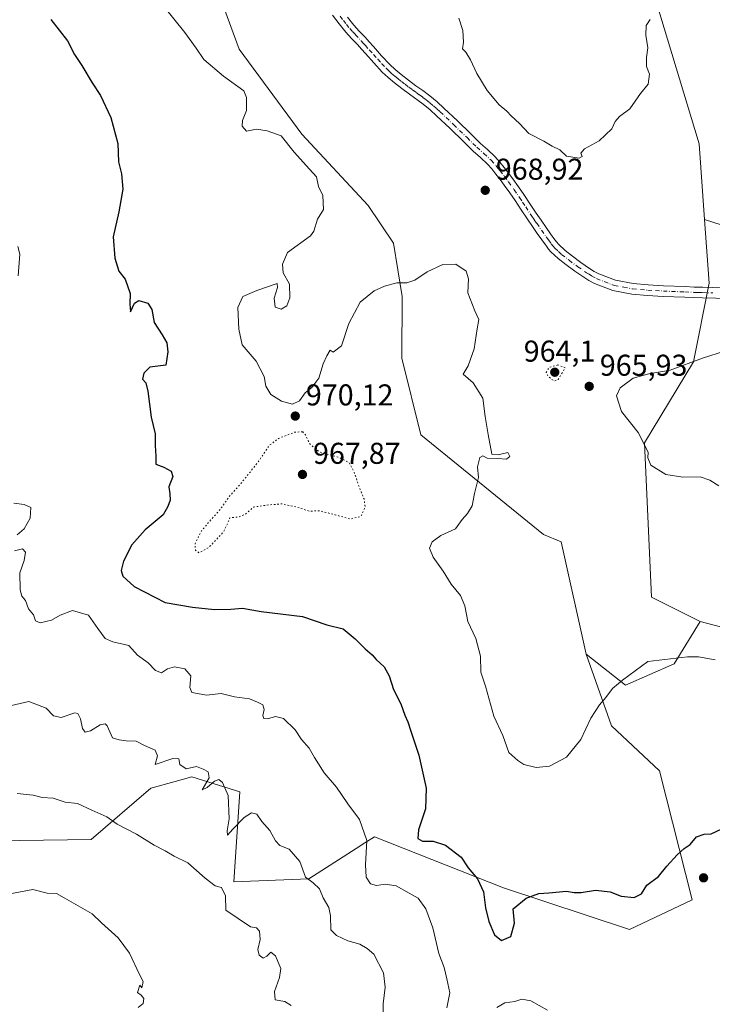
# Model space of a CAD drawing. Units: metres. Extents: x 559613 to 563051, y 4737943 to 4740287.
# Drawn here: x 560469 to 560699, y 4739051 to 4739378 of the extents above; entities that cross this region are included whole.
import ezdxf

# ---------------------------------------------------------------- set-up
doc = ezdxf.new("R2010")
doc.units = ezdxf.units.M
doc.header["$MEASUREMENT"] = 0
doc.linetypes.add('DGN Style 4', pattern=[2.638475, 1.318413, -0.659207, 0.001648, -0.659207])
doc.linetypes.add('DGN Style 5', pattern=[1.153612, 0.494405, -0.659207])
for name, color, linetype, lineweight in [('Arbolado forestal CxS', 92, 'Continuous', 0), ('Comarca CxS', 21, 'Continuous', 0), ('Curva de nivel maestra', 30, 'Continuous', 30), ('Curva de nivel normal', 30, 'Continuous', 0), ('Curva de nivel normal depresión', 30, 'DGN Style 5', 0), ('Pastizal CxS', 92, 'Continuous', 0), ('Pista no pavimentada Cxs', 111, 'Continuous', 0), ('Pista no pavimentada eje', 91, 'DGN Style 4', 0), ('Punto de cota en terreno', 7, 'Continuous', 0), ('Rótulo de punto de cota en terreno', 7, 'Continuous', 0)]:
    doc.layers.add(name, color=color, linetype=linetype, lineweight=lineweight)
doc.styles.add('Style-Arial', font='txt')

# ---------------------------------------------------------------- blocks, each defined once
blk = doc.blocks.new('5PATER')
at = {"layer": 'Comarca CxS', "linetype": 'Continuous', "lineweight": 0}
h = blk.add_hatch(color=51, dxfattribs=at)
edge = h.paths.add_edge_path()
edge.add_ellipse((0, 0), major_axis=(-0.11, -0.111), ratio=0.999422, start_angle=0, end_angle=360)

msp = doc.modelspace()

# ---------------------------------------------------------------- linework, layer by layer
at = {"layer": 'Arbolado forestal CxS', "color": 92, "linetype": 'Continuous', "lineweight": 0}
for points in [[(560944.3455, 4739356.9053, 956.0146), (560893.8565, 4739345.6867, 958.3693), (560857.3925, 4739345.6873, 956.894), (560818.1229, 4739326.0537, 958.2443), (560770.4383, 4739303.6153, 963.8179), (560731.1691, 4739300.8109, 964.7813), (560696.8601, 4739311.7783, 968.758), (560695.0169, 4739336.9549, 969.1282), (560676.8749, 4739397.1813, 971.2287)], [(560676.8749, 4739397.1813, 971.2287), (560695.0169, 4739336.9549, 969.1282), (560696.8601, 4739311.7783, 968.758)], [(560535.9403, 4739384.8583, 968.3169), (560541.9587, 4739368.4465, 968.9657), (560562.8081, 4739340.2341, 969.5433), (560584.8449, 4739316.4925, 969.205), (560593.3341, 4739303.9395, 969.4891), (560596.2013, 4739286.1987, 970.2564), (560596.0549, 4739265.6671, 970.7454), (560602.4299, 4739240.1789, 970.8553), (560643.2285, 4739207.0435, 968.0499), (560649.1617, 4739204.5633, 967.4201), (560657.4709, 4739167.2233, 968.8628), (560665.8551, 4739143.3603, 971.0869), (560681.8189, 4739128.4001, 973.4746), (560692.7927, 4739085.5159, 976.088), (560671.8403, 4739075.5441, 976.5238), (560629.9365, 4739089.5067, 974.3405), (560587.0341, 4739106.4605, 979.7468), (560583.7665, 4739104.3821, 980.9722), (560580.8721, 4739102.5409, 981.9992), (560565.0843, 4739092.4989, 985.6028), (560540.1401, 4739091.5025, 989.1918), (560542.1367, 4739121.4215, 984.2459), (560526.1731, 4739126.4079, 985.633), (560520.6397, 4739124.8495, 986.238), (560512.5339, 4739122.5669, 987.3284), (560492.6467, 4739105.5089, 991.1872), (560445.0397, 4739104.8531, 991.943)], [(560657.4709, 4739167.2233, 968.8628), (560649.1617, 4739204.5633, 967.4201), (560643.2285, 4739207.0435, 968.0499), (560602.4299, 4739240.1789, 970.8553), (560596.0549, 4739265.6671, 970.7454), (560596.2013, 4739286.1987, 970.2564), (560593.3341, 4739303.9395, 969.4891), (560584.8449, 4739316.4925, 969.205), (560562.8081, 4739340.2341, 969.5433), (560541.9587, 4739368.4465, 968.9657), (560535.9403, 4739384.8583, 968.3169)], [(560693.6801, 4738987.7949, 982.1963), (560717.9271, 4739082.1779, 975.4374), (560723.5175, 4739134.1255, 972.4765), (560716.6763, 4739160.6897, 969.7896), (560704.3295, 4739175.7139, 968.8627), (560695.3915, 4739178.0909, 968.6388), (560679.1681, 4739186.2071, 968.2161), (560676.8705, 4739237.4793, 964.929), (560693.1699, 4739264.4759, 965.5705), (560698.4085, 4739290.6267, 967.0043), (560696.8601, 4739311.7783, 968.758), (560731.1691, 4739300.8109, 964.7813), (560770.4383, 4739303.6153, 963.8179), (560818.1229, 4739326.0537, 958.2443), (560857.3925, 4739345.6873, 956.894), (560893.8565, 4739345.6867, 958.3693), (560944.3455, 4739356.9053, 956.0146)], [(560696.8601, 4739311.7783, 968.758), (560731.1691, 4739300.8109, 964.7813), (560770.4383, 4739303.6153, 963.8179), (560818.1229, 4739326.0537, 958.2443), (560857.3925, 4739345.6873, 956.894), (560893.8565, 4739345.6867, 958.3693), (560944.3455, 4739356.9053, 956.0146), (560972.3949, 4739356.9049, 956.9803), (561002.9207, 4739349.6277, 957.602)], [(560696.8601, 4739311.7783, 968.758), (560698.4085, 4739290.6267, 967.0043), (560693.1699, 4739264.4759, 965.5705), (560676.8705, 4739237.4793, 964.929), (560679.1681, 4739186.2071, 968.2161), (560695.3915, 4739178.0909, 968.6388)], [(560445.0397, 4739104.8531, 991.943), (560492.6467, 4739105.5089, 991.1872), (560512.5339, 4739122.5669, 987.3284), (560520.6397, 4739124.8495, 986.238), (560526.1731, 4739126.4079, 985.633), (560542.1367, 4739121.4215, 984.2459), (560540.1401, 4739091.5025, 989.1918), (560565.0843, 4739092.4989, 985.6028), (560580.8721, 4739102.5409, 981.9992), (560583.7665, 4739104.3821, 980.9722), (560587.0341, 4739106.4605, 979.7468), (560629.9365, 4739089.5067, 974.3405), (560671.8403, 4739075.5441, 976.5238), (560692.7927, 4739085.5159, 976.088), (560681.8189, 4739128.4001, 973.4746), (560665.8551, 4739143.3603, 971.0869), (560657.4709, 4739167.2233, 968.8628), (560670.5465, 4739156.9093, 970.3382), (560686.7557, 4739163.9511, 970.2727), (560695.3915, 4739178.0909, 968.6388), (560704.3295, 4739175.7139, 968.8627)], [(560695.3915, 4739178.0909, 968.6388), (560704.3295, 4739175.7139, 968.8627), (560716.6763, 4739160.6897, 969.7896), (560723.5175, 4739134.1255, 972.4765), (560717.9271, 4739082.1779, 975.4374), (560693.6801, 4738987.7949, 982.1963), (560641.6719, 4738915.8589, 989.3981), (560623.4947, 4738838.5671, 993.5316), (560640.0809, 4738783.7219, 993.6766), (560651.5645, 4738768.4165, 990.3743), (560686.0177, 4738751.8349, 989.1153), (560719.1937, 4738740.3543, 988.7694), (560739.8193, 4738721.2815, 989.9129), (560715.1269, 4738641.0305, 995.9686), (560707.7223, 4738621.0145, 999.5639), (560719.7011, 4738580.5479, 1001.0099), (560711.6187, 4738570.8667, 1002.1372), (560708.2351, 4738549.1407, 1001.9954), (560676.4315, 4738535.7071, 1002.2112)], [(560695.3915, 4739178.0909, 968.6388), (560704.3295, 4739175.7139, 968.8627), (560716.6763, 4739160.6897, 969.7896), (560723.5175, 4739134.1255, 972.4765), (560717.9271, 4739082.1779, 975.4374), (560693.6801, 4738987.7949, 982.1963), (560641.6719, 4738915.8589, 989.3981), (560623.4947, 4738838.5671, 993.5316), (560640.0809, 4738783.7219, 993.6766), (560651.5645, 4738768.4165, 990.3743), (560686.0177, 4738751.8349, 989.1153), (560719.1937, 4738740.3543, 988.7694), (560739.8193, 4738721.2815, 989.9129), (560715.1269, 4738641.0305, 995.9686), (560707.7223, 4738621.0145, 999.5639), (560719.7011, 4738580.5479, 1001.0099), (560711.6187, 4738570.8667, 1002.1372), (560708.2351, 4738549.1407, 1001.9954), (560676.4315, 4738535.7071, 1002.2112)], [(560657.4709, 4739167.2233, 968.8628), (560670.5465, 4739156.9093, 970.3382), (560686.7557, 4739163.9511, 970.2727), (560695.3915, 4739178.0909, 968.6388)], [(560657.4709, 4739167.2233, 968.8628), (560665.8551, 4739143.3603, 971.0869), (560681.8189, 4739128.4001, 973.4746), (560692.7927, 4739085.5159, 976.088), (560671.8403, 4739075.5441, 976.5238), (560629.9365, 4739089.5067, 974.3405), (560587.0341, 4739106.4605, 979.7468), (560583.7665, 4739104.3821, 980.9722), (560580.8721, 4739102.5409, 981.9992), (560565.0843, 4739092.4989, 985.6028), (560540.1401, 4739091.5025, 989.1918), (560542.1367, 4739121.4215, 984.2459), (560526.1731, 4739126.4079, 985.633), (560520.6397, 4739124.8495, 986.238), (560512.5339, 4739122.5669, 987.3284), (560492.6467, 4739105.5089, 991.1872), (560445.0397, 4739104.8531, 991.943)], [(560657.4709, 4739167.2233, 968.8628), (560665.8551, 4739143.3603, 971.0869), (560681.8189, 4739128.4001, 973.4746), (560692.7927, 4739085.5159, 976.088), (560671.8403, 4739075.5441, 976.5238), (560629.9365, 4739089.5067, 974.3405), (560587.0341, 4739106.4605, 979.7468), (560583.7665, 4739104.3821, 980.9722), (560580.8721, 4739102.5409, 981.9992), (560565.0843, 4739092.4989, 985.6028), (560540.1401, 4739091.5025, 989.1918), (560542.1367, 4739121.4215, 984.2459), (560526.1731, 4739126.4079, 985.633), (560520.6397, 4739124.8495, 986.238), (560512.5339, 4739122.5669, 987.3284), (560492.6467, 4739105.5089, 991.1872), (560445.0397, 4739104.8531, 991.943)]]:
    msp.add_polyline3d(points, dxfattribs=at)
at = {"layer": 'Curva de nivel maestra', "color": 30, "linetype": 'Continuous', "lineweight": 30, "elevation": 975, "flags": 128}
msp.add_lwpolyline([(560479.2, 4739378.4001), (560484.8, 4739371.2901), (560487.08, 4739366.7201), (560489.58, 4739363.0301), (560493.02, 4739357.2901), (560495.78, 4739353.0501), (560499.25, 4739345.7301), (560501.51, 4739337.0801), (560501.78, 4739330.9701), (560502.73, 4739327.0501), (560503.17, 4739321.9701), (560501.82, 4739314.3801), (560499.95, 4739306.0101), (560500.52, 4739299.0001), (560501.9, 4739294.6701), (560503.99, 4739291.9701), (560505.68, 4739287.2001), (560505.56, 4739283.7701), (560505.7, 4739281.0601), (560507.06, 4739283.9501), (560508.52, 4739284.9001), (560511.52, 4739284.0001), (560512.85, 4739281.9201), (560513.59, 4739277.5701), (560516.32, 4739273.5001), (560517.86, 4739270.7601), (560518.23, 4739267.8101), (560517.52, 4739263.3701), (560512.14, 4739262.6901), (560510.23, 4739260.6801), (560509.71, 4739258.6901), (560510.82, 4739257.5201), (560511.51, 4739254.7401), (560512.58, 4739246.0901), (560513.97, 4739240.5601), (560513.94, 4739236.5801), (560514.18, 4739233.0501), (560514.22, 4739230.3701), (560516.9, 4739229.3801), (560519.31, 4739228.1301), (560519.82, 4739226.3201), (560518.5, 4739222.8901), (560518.88, 4739220.5001), (560518.94, 4739218.4801), (560518.13, 4739216.3501), (560516.66, 4739213.5201), (560510.69, 4739208.5401), (560506.17, 4739203.6001), (560503.37, 4739198.1001), (560502.61, 4739195.0901), (560503.21, 4739193.1501), (560507.01, 4739189.7601), (560517.32, 4739184.3801), (560526.35, 4739182.8301), (560533.7, 4739182.0401), (560539.16, 4739182.1901), (560543.05, 4739182.5301), (560549.23, 4739181.3501), (560562.99, 4739179.7701), (560571.12, 4739176.9301), (560576.58, 4739175.6601), (560580.56, 4739172.3201), (560583.85, 4739168.9901), (560586.19, 4739166.9901), (560587.58, 4739165.3901), (560590.19, 4739163.0001), (560591.84, 4739159.9801), (560593.36, 4739155.5001), (560595.76, 4739150.7301), (560597.1, 4739146.8801), (560598.11, 4739144.6401), (560599.04, 4739141.5301), (560601.76, 4739133.6101), (560604.22, 4739122.6401), (560603.97, 4739115.7901), (560601.67, 4739108.7201), (560601.38, 4739105.8401), (560602.91, 4739105.0301), (560606.5, 4739104.9601), (560610.6, 4739103.7001), (560615.82, 4739099.6101), (560618.21, 4739096.0801), (560621.26, 4739092.4401), (560623.3, 4739088.1601), (560623.93, 4739082.8201), (560625.08, 4739078.2901), (560626.88, 4739073.8501), (560629.24, 4739071.9601), (560632.32, 4739073.3201), (560633.54, 4739077.7101), (560633.14, 4739082.4901), (560637.5, 4739086.0701), (560641.64, 4739087.5901), (560645.03, 4739087.8101), (560650.91, 4739088.3901), (560653.41, 4739087.9101), (560655.77, 4739087.9001), (560660.54, 4739088.6601), (560665.43, 4739088.1301), (560669.06, 4739086.7201), (560673.46, 4739086.2701), (560675.85, 4739087.4801), (560677.64, 4739090.3401), (560681.52, 4739093.1801), (560684.36, 4739096.6501), (560687.7, 4739100.4701), (560690.03, 4739102.5401), (560692.03, 4739103.8701), (560694.19, 4739106.4701), (560696.73, 4739107.2801), (560699.01, 4739107.4701), (560702.66, 4739109.1201)], dxfattribs=at)
at = {"layer": 'Curva de nivel normal', "color": 30, "linetype": 'Continuous', "lineweight": 0, "flags": 128}
for points, elevation in [([(560516.93, 4739382.6301), (560523.88, 4739374.0001), (560527.67, 4739368.8201), (560530.2, 4739365.0201), (560536.68, 4739359.5001), (560543.44, 4739354.5801), (560544.36, 4739352.4101), (560544.38, 4739348.0601), (560543.09, 4739344.7201), (560542.9, 4739342.9201), (560544.35, 4739341.1601), (560547.72, 4739341.8701), (560551.21, 4739341.3601), (560555.88, 4739339.7001), (560560.23, 4739334.2401), (560565.32, 4739328.5801), (560567.69, 4739326.0301), (560568.35, 4739322.8301), (560569.78, 4739319.8301), (560570.01, 4739315.1701), (560568.06, 4739311.9601), (560566.8, 4739307.9901), (560565.64, 4739306.3601), (560558.02, 4739300.8701), (560556.36, 4739297.0001), (560556.53, 4739294.1301), (560558.64, 4739290.2701), (560558.78, 4739285.8001), (560557.82, 4739283.1501), (560555.96, 4739281.9701), (560553.97, 4739282.6501), (560553.56, 4739285.7001), (560554.68, 4739289.1601), (560554.57, 4739290.4801), (560547.8, 4739288.1801), (560543.11, 4739286.2201), (560541.44, 4739282.5101), (560541.79, 4739275.3001), (560542.92, 4739270.0701), (560547.6, 4739264.7401), (560550.23, 4739259.6201), (560550.82, 4739256.4201), (560552.44, 4739253.5601), (560556.02, 4739251.3601), (560559.69, 4739250.3801), (560561.99, 4739251.5201), (560563.9, 4739254.1201), (560566.09, 4739255.8901), (560568.4, 4739259.0101), (560569.94, 4739263.8301), (560571.14, 4739266.5001), (560572.18, 4739268.3801), (560573.25, 4739267.6901), (560575.98, 4739269.7901), (560578.4, 4739277.2401), (560582.23, 4739284.3501), (560586.84, 4739288.1001), (560590.32, 4739289.6201), (560594.38, 4739290.7001), (560597.78, 4739290.7201), (560600.4, 4739291.6701), (560604.5, 4739294.4201), (560609.73, 4739296.8401), (560614.03, 4739296.9701), (560617.45, 4739294.6701), (560618.26, 4739292.0601), (560618.11, 4739287.3901), (560620.36, 4739281.3901), (560621.75, 4739278.5001), (560621.2, 4739275.5001), (560620.21, 4739268.8301), (560618.14, 4739263.1701), (560616.52, 4739260.4001), (560619.82, 4739257.4301), (560623.04, 4739252.3301), (560623.87, 4739246.2301), (560624.8, 4739240.2501), (560626.09, 4739233.7001), (560628.11, 4739233.5601), (560631.39, 4739234.3301), (560632.09, 4739232.9801), (560630.98, 4739232.1201), (560627.92, 4739232.3401), (560624.52, 4739232.4601), (560623.01, 4739233.2301), (560622, 4739232.6801), (560621.3, 4739229.5401), (560621.59, 4739225.9501), (560620.25, 4739220.6901), (560619.52, 4739216.5301), (560617.98, 4739213.9601), (560616.13, 4739212.0401), (560614, 4739208.8901), (560609.06, 4739206.7301), (560606.17, 4739204.5601), (560605.33, 4739202.4201), (560606.55, 4739199.5201), (560609.84, 4739194.8601), (560612.5, 4739190.5301), (560615.56, 4739186.7101), (560617.11, 4739183.2601), (560618.05, 4739178.0301), (560620.68, 4739172.4101), (560622.27, 4739166.5001), (560622.38, 4739161.1701), (560623.98, 4739156.6001), (560626.74, 4739146.5601), (560629.66, 4739140.1201), (560631.69, 4739134.4801), (560634.68, 4739131.8101), (560636.7, 4739130.5001), (560640.75, 4739129.5401), (560645.29, 4739129.8901), (560650.92, 4739132.9701), (560655.72, 4739138.8201), (560659.04, 4739145.8801), (560661.86, 4739150.3801), (560664.03, 4739152.7801), (560666.21, 4739155.7401), (560669.59, 4739158.5601), (560678.03, 4739164.7801), (560691.19, 4739166.3301), (560694.83, 4739166.3001), (560700.39, 4739165.2701)], 970), ([(560615.05, 4739378.7601), (560616.38, 4739374.6601), (560616.62, 4739370.8001), (560616.23, 4739368.5701), (560617.34, 4739367.4801), (560618.97, 4739364.9701), (560621.1, 4739360.3501), (560624.45, 4739354.7801), (560628.46, 4739349.9301), (560631.02, 4739347.8201), (560632.48, 4739346.2901), (560635.26, 4739343.7301), (560638.38, 4739340.4001), (560643.31, 4739337.8801), (560646.18, 4739336.2601), (560648.65, 4739335.0501), (560650.85, 4739332.9201), (560655.08, 4739332.2601), (560656.11, 4739332.8401), (560655.65, 4739333.8801), (560656.92, 4739335.3101), (560661.8, 4739338.0301), (560665.96, 4739342.0201), (560667.12, 4739344.4301), (560668.52, 4739346.1001), (560671.98, 4739348.6401), (560675.57, 4739353.7201), (560678.1, 4739356.8301), (560678.57, 4739360.1701), (560677.49, 4739362.7401), (560677.56, 4739365.7801), (560678.02, 4739368.9001), (560677.29, 4739373.1401), (560677.47, 4739376.3301), (560678.78, 4739378.4201)], 970), ([(560468.27, 4739302.8001), (560468.92, 4739300.3201), (560468.38, 4739293.0301)], 980), ([(560703.88, 4739268.1701), (560696.14, 4739265.7401), (560685.38, 4739261.6601), (560678.29, 4739260.4301), (560673.1, 4739259.0401), (560668.77, 4739255.8001), (560667.57, 4739253.1801), (560669.18, 4739247.9901), (560674.78, 4739240.9201), (560678.13, 4739234.3601), (560677.96, 4739232.5001), (560679, 4739230.1401), (560683.94, 4739226.9601), (560689.68, 4739226.1201), (560695.43, 4739226.2401), (560698.63, 4739225.1001), (560701.62, 4739223.2001)], 965), ([(560466.89, 4739217.4501), (560470.33, 4739217.0001), (560472.58, 4739215.9601), (560472.34, 4739212.5001), (560470.32, 4739208.9301), (560468.07, 4739206.8901)], 980), ([(560467.11, 4739201.5901), (560469.8, 4739202.2801), (560470.8, 4739201.1601), (560470.4, 4739198.3901), (560468.91, 4739194.2601), (560468.97, 4739188.5601), (560469.57, 4739186.4901), (560470.81, 4739185.0601), (560471.82, 4739182.3401), (560473.47, 4739180.3201), (560474.14, 4739178.2601), (560475.63, 4739177.6601), (560479.51, 4739178.4901), (560482.35, 4739180.1901), (560486.42, 4739181.6801), (560491.76, 4739180.2001), (560494.92, 4739175.7301), (560497.27, 4739172.4201), (560499.86, 4739171.3401), (560505.23, 4739170.1401), (560508.03, 4739166.8801), (560511.63, 4739164.3601), (560514.03, 4739161.8101), (560516.02, 4739160.9701), (560518.02, 4739162.3301), (560520.37, 4739163.0401), (560523.81, 4739162.3601), (560525.8, 4739160.0301), (560525.47, 4739156.1601), (560526.2, 4739154.4501), (560528.1, 4739154.1401), (560531.04, 4739153.5101), (560535.92, 4739154.0901), (560540.41, 4739152.9601), (560545.41, 4739152.3301), (560548.04, 4739151.1801), (560549.77, 4739150.3301), (560550.27, 4739148.8101), (560549.83, 4739146.7801), (560550.11, 4739145.8001), (560551.35, 4739145.6901), (560554.01, 4739146.4801), (560556.72, 4739145.8501), (560560.52, 4739141.9801), (560562.72, 4739138.8601), (560565.28, 4739135.9401), (560566.96, 4739132.8201), (560568.37, 4739130.6901), (560570.24, 4739127.7201), (560574.32, 4739122.9301), (560578.16, 4739117.4601), (560582.03, 4739112.1401), (560584.4, 4739105.1601), (560583.94, 4739097.1301), (560584.22, 4739093.0201), (560585.62, 4739090.8001), (560587.64, 4739090.1801), (560590.53, 4739090.6801), (560594.23, 4739090.1301), (560598.49, 4739087.7201), (560601.5, 4739086.0101), (560604.02, 4739082.4501), (560606.38, 4739076.1601), (560608.44, 4739067.6401), (560610.2, 4739062.9301), (560611.06, 4739059.1301), (560612.01, 4739054.5701), (560611.01, 4739049.5601)], 980), ([(560589.91, 4739041.1601), (560589.84, 4739050.8301), (560590.59, 4739056.4001), (560589.99, 4739061.2001), (560586.76, 4739067.4401), (560584.52, 4739069.3101), (560582.08, 4739070.6901), (560578.1, 4739071.7701), (560574.35, 4739073.6201), (560572.42, 4739075.4701), (560572.38, 4739080.1801), (560571.8, 4739082.9401), (560569.95, 4739086.0901), (560568.64, 4739089.1201), (560566.62, 4739091.0801), (560564.02, 4739093.0601), (560562.12, 4739098.1801), (560558.61, 4739102.3101), (560555.47, 4739103.5901), (560553.99, 4739105.0601), (560552.13, 4739108.5801), (560549.45, 4739111.5801), (560547.86, 4739114.0201), (560546.02, 4739114.4201), (560543.55, 4739112.8101), (560539.77, 4739108.9501), (560538.05, 4739107.0001), (560537.96, 4739108.4301), (560538.65, 4739112.4601), (560538.3, 4739120.2001), (560536.33, 4739124.5101), (560535.11, 4739125.5001), (560533.71, 4739124.9701), (560531.26, 4739122.8701), (560529.58, 4739122.0501), (560531.97, 4739126.1101), (560531.63, 4739128.0201), (560529.98, 4739128.9801), (560527.71, 4739129.8601), (560524.32, 4739129.0601), (560522.22, 4739130.4901), (560521.86, 4739132.3701), (560519.82, 4739132.4601), (560514, 4739130.4701), (560514.69, 4739133.3901), (560513.98, 4739135.2201), (560510.46, 4739136.7601), (560507.69, 4739138.2401), (560504.35, 4739138.4101), (560501.97, 4739138.7301), (560499.81, 4739139.3701), (560497.97, 4739143.4001), (560497.33, 4739144.0201), (560495.69, 4739143.6401), (560492.46, 4739141.6501), (560490.71, 4739141.3001), (560489.72, 4739142.5201), (560489.16, 4739145.6701), (560488.22, 4739147.4601), (560487.24, 4739147.7001), (560482.69, 4739146.1001), (560480.11, 4739146.7201), (560477.72, 4739149.2001), (560471.96, 4739151.4401), (560466.09, 4739150.1701)], 985), ([(560468.02, 4739120.8101), (560473.35, 4739120.2901), (560476.35, 4739119.5601), (560480.02, 4739119.2801), (560484.02, 4739117.9301), (560488.12, 4739117.5601), (560492.88, 4739115.3001), (560497.93, 4739113.0701), (560501.36, 4739110.6701), (560507.75, 4739107.3401), (560513.59, 4739103.6601), (560517.29, 4739101.7401), (560520.31, 4739099.9701), (560524.82, 4739097.8301), (560530.63, 4739092.6501), (560533.91, 4739090.1301), (560536.09, 4739089.5301), (560537.36, 4739086.7601), (560537.52, 4739081.9901), (560545.66, 4739076.4701), (560547.65, 4739076.1201), (560548.72, 4739074.9901), (560548.93, 4739072.2901), (560548.17, 4739068.9001), (560548.63, 4739067.0001), (560549.95, 4739066.0401), (560551.14, 4739066.7401), (560552.44, 4739068.0601), (560554.02, 4739066.8201), (560554.77, 4739064.9101), (560555.81, 4739062.6201), (560555.39, 4739059.6501), (560553.66, 4739054.9801), (560553.93, 4739052.2001), (560557.17, 4739051.6401), (560559.21, 4739050.3301)], 990), ([(560473.25, 4739088.9101), (560463.25, 4739086.9801)], 995), ([(560508.27, 4739049.6301), (560509.92, 4739050.9201), (560510.19, 4739052.6601), (560509.31, 4739053.7801), (560508.06, 4739054.6001), (560508.82, 4739057.0201), (560509.48, 4739056.2001), (560510.02, 4739058.2601), (560508.66, 4739060.8801), (560505.44, 4739067.6701), (560501.68, 4739072.8201), (560496.14, 4739077.8201), (560492.99, 4739080.8001), (560483.71, 4739086.1801), (560481.12, 4739087.5901), (560478.02, 4739087.7101), (560473.25, 4739088.9101)], 995), ([(560627.7, 4739049.6001), (560630.36, 4739051.2101), (560633.7, 4739051.6701), (560636.07, 4739052.4201), (560639.05, 4739051.8601), (560644.57, 4739048.7701)], 980)]:
    msp.add_lwpolyline(points, dxfattribs=dict(at, elevation=elevation))
at = {"layer": 'Curva de nivel normal depresión', "color": 30, "linetype": 'DGN Style 5', "lineweight": 0, "flags": 128}
for points, elevation in [([(560648.05, 4739263.4301), (560645.03, 4739262.5801), (560644.13, 4739260.9301), (560644.72, 4739259.7001), (560646.73, 4739258.1001), (560648.12, 4739258.5401), (560650.49, 4739262.5001), (560648.05, 4739263.4301)], 965), ([(560563.08, 4739241.1701), (560560.43, 4739241.0701), (560555.06, 4739238.9901), (560551.98, 4739236.6901), (560548.67, 4739231.7201), (560542.6, 4739224.0601), (560538.51, 4739219.5001), (560535.65, 4739215.4401), (560529.35, 4739208.2301), (560527.26, 4739203.8701), (560527.38, 4739201.8601), (560528.47, 4739200.9501), (560531.68, 4739202.5701), (560536.62, 4739207.7401), (560538.2, 4739210.8301), (560538.79, 4739212.5701), (560541.83, 4739212.8701), (560544.06, 4739213.8201), (560546.69, 4739216.1401), (560551.69, 4739216.8701), (560556.03, 4739217.2201), (560560.35, 4739216.3301), (560565.3, 4739214.7801), (560568.45, 4739214.9301), (560573.8, 4739213.6101), (560578.85, 4739212.1701), (560582.5, 4739213.0301), (560583.87, 4739216.1701), (560583.49, 4739218.8301), (560581.87, 4739222.8501), (560580.16, 4739227.9901), (560578.48, 4739230.9401), (560575.18, 4739232.6501), (560568.54, 4739234.5001), (560565.36, 4739237.2601), (560564.02, 4739240.1801), (560563.08, 4739241.1701)], 970)]:
    msp.add_lwpolyline(points, dxfattribs=dict(at, elevation=elevation))
at = {"layer": 'Pastizal CxS', "color": 92, "linetype": 'Continuous', "lineweight": 0}
for points in [[(560676.8749, 4739397.1813, 971.2287), (560695.0169, 4739336.9549, 969.1282), (560696.8601, 4739311.7783, 968.758), (560698.4085, 4739290.6267, 967.0043), (560693.1699, 4739264.4759, 965.5705), (560676.8705, 4739237.4793, 964.929), (560679.1681, 4739186.2071, 968.2161), (560695.3915, 4739178.0909, 968.6388), (560686.7557, 4739163.9511, 970.2727), (560670.5465, 4739156.9093, 970.3382), (560657.4709, 4739167.2233, 968.8628), (560649.1617, 4739204.5633, 967.4201), (560643.2285, 4739207.0435, 968.0499), (560602.4299, 4739240.1789, 970.8553), (560596.0549, 4739265.6671, 970.7454), (560596.2013, 4739286.1987, 970.2564), (560593.3341, 4739303.9395, 969.4891), (560584.8449, 4739316.4925, 969.205), (560562.8081, 4739340.2341, 969.5433), (560541.9587, 4739368.4465, 968.9657), (560535.9403, 4739384.8583, 968.3169)], [(560676.8749, 4739397.1813, 971.2287), (560695.0169, 4739336.9549, 969.1282), (560696.8601, 4739311.7783, 968.758)], [(560657.4709, 4739167.2233, 968.8628), (560649.1617, 4739204.5633, 967.4201), (560643.2285, 4739207.0435, 968.0499), (560602.4299, 4739240.1789, 970.8553), (560596.0549, 4739265.6671, 970.7454), (560596.2013, 4739286.1987, 970.2564), (560593.3341, 4739303.9395, 969.4891), (560584.8449, 4739316.4925, 969.205), (560562.8081, 4739340.2341, 969.5433), (560541.9587, 4739368.4465, 968.9657), (560535.9403, 4739384.8583, 968.3169)], [(560696.8601, 4739311.7783, 968.758), (560698.4085, 4739290.6267, 967.0043), (560693.1699, 4739264.4759, 965.5705), (560676.8705, 4739237.4793, 964.929), (560679.1681, 4739186.2071, 968.2161), (560695.3915, 4739178.0909, 968.6388)], [(560657.4709, 4739167.2233, 968.8628), (560670.5465, 4739156.9093, 970.3382), (560686.7557, 4739163.9511, 970.2727), (560695.3915, 4739178.0909, 968.6388)]]:
    msp.add_polyline3d(points, dxfattribs=at)
at = {"layer": 'Pista no pavimentada Cxs', "color": 111, "linetype": 'Continuous', "lineweight": 0}
for points in [[(560709.5701, 4739285.3901, 966.9043), (560696.2001, 4739285.7101, 966.7987), (560693.2401, 4739285.8201, 966.992), (560690.2801, 4739285.9401, 967.2016), (560683.0601, 4739286.2401, 967.8849), (560677.8301, 4739286.5401, 968.2762), (560672.6101, 4739286.9801, 968.8313), (560666.2901, 4739288.1901, 969.1583), (560660.2001, 4739290.5301, 969.4005), (560658.3701, 4739291.5101, 969.4132), (560656.6301, 4739292.6101, 969.3677), (560653.6301, 4739294.6801, 969.3977), (560650.6901, 4739296.8301, 969.4326), (560648.1301, 4739298.8701, 969.4625), (560645.7301, 4739301.0901, 969.4824), (560644.9401, 4739301.9701, 969.4773), (560644.2101, 4739302.9101, 969.4699), (560642.6901, 4739305.0401, 969.4584), (560641.1901, 4739307.1701, 969.4737), (560639.5401, 4739309.5401, 969.5029), (560637.8901, 4739311.9201, 969.5116), (560635.8401, 4739315.0101, 969.5467), (560633.8001, 4739318.1101, 969.5554), (560632.0201, 4739320.7201, 969.5925), (560630.2001, 4739323.3001, 969.5882), (560628.8201, 4739325.1201, 969.5918), (560627.4001, 4739326.9101, 969.6179), (560626.0101, 4739328.6401, 970.1781), (560624.5501, 4739330.2901, 970.5015), (560622.2201, 4739332.4401, 970.5818), (560619.8601, 4739334.5601, 970.307), (560616.5701, 4739337.8101, 969.7494), (560612.1301, 4739342.0801, 970.6476), (560607.6501, 4739346.3101, 973.6839), (560605.4801, 4739348.2801, 974.6155), (560603.2101, 4739350.1501, 974.3388), (560598.6301, 4739353.5101, 970.5771), (560596.1201, 4739355.4001, 969.7103), (560593.6201, 4739357.3101, 969.6278), (560591.5201, 4739359.0301, 969.9152), (560589.5601, 4739360.9001, 969.4432), (560586.7401, 4739363.9401, 968.5901), (560583.9601, 4739367.0301, 968.505), (560582.6101, 4739368.5401, 968.3625), (560581.2701, 4739370.0501, 968.3998), (560579.3301, 4739372.1001, 968.2846), (560577.4101, 4739374.1801, 968.1292), (560575.2101, 4739376.9701, 968.2118), (560573.0501, 4739379.7901, 968.4273)], [(560709.5701, 4739285.3901, 966.9043), (560696.2001, 4739285.7101, 966.7987), (560693.2401, 4739285.8201, 966.992), (560690.2801, 4739285.9401, 967.2016), (560683.0601, 4739286.2401, 967.8849), (560677.8301, 4739286.5401, 968.2762), (560672.6101, 4739286.9801, 968.8313), (560666.2901, 4739288.1901, 969.1583), (560660.2001, 4739290.5301, 969.4005), (560658.3701, 4739291.5101, 969.4132), (560656.6301, 4739292.6101, 969.3677), (560653.6301, 4739294.6801, 969.3977), (560650.6901, 4739296.8301, 969.4326), (560648.1301, 4739298.8701, 969.4625), (560645.7301, 4739301.0901, 969.4824), (560644.9401, 4739301.9701, 969.4773), (560644.2101, 4739302.9101, 969.4699), (560642.6901, 4739305.0401, 969.4584), (560641.1901, 4739307.1701, 969.4737), (560639.5401, 4739309.5401, 969.5029), (560637.8901, 4739311.9201, 969.5116), (560635.8401, 4739315.0101, 969.5467), (560633.8001, 4739318.1101, 969.5554), (560632.0201, 4739320.7201, 969.5925), (560630.2001, 4739323.3001, 969.5882), (560628.8201, 4739325.1201, 969.5918), (560627.4001, 4739326.9101, 969.6179), (560626.0101, 4739328.6401, 970.1781), (560624.5501, 4739330.2901, 970.5015), (560622.2201, 4739332.4401, 970.5818), (560619.8601, 4739334.5601, 970.307), (560616.5701, 4739337.8101, 969.7494), (560612.1301, 4739342.0801, 970.6476), (560607.6501, 4739346.3101, 973.6839), (560605.4801, 4739348.2801, 974.6155), (560603.2101, 4739350.1501, 974.3388), (560598.6301, 4739353.5101, 970.5771), (560596.1201, 4739355.4001, 969.7103), (560593.6201, 4739357.3101, 969.6278), (560591.5201, 4739359.0301, 969.9152), (560589.5601, 4739360.9001, 969.4432), (560586.7401, 4739363.9401, 968.5901), (560583.9601, 4739367.0301, 968.505), (560582.6101, 4739368.5401, 968.3625), (560581.2701, 4739370.0501, 968.3998), (560579.3301, 4739372.1001, 968.2846), (560577.4101, 4739374.1801, 968.1292), (560575.2101, 4739376.9701, 968.2118), (560573.0501, 4739379.7901, 968.4273)], [(560578.0101, 4739379.1501, 969.794), (560580.1101, 4739376.4801, 968.8517), (560581.9201, 4739374.5301, 968.9656), (560583.8901, 4739372.4501, 969.2387), (560585.2601, 4739370.8901, 969.4418), (560586.6001, 4739369.3901, 969.5174), (560589.3601, 4739366.3301, 969.7178), (560592.0801, 4739363.3901, 971.0578), (560593.8701, 4739361.6901, 970.7787), (560595.8201, 4739360.1001, 969.8818), (560598.2701, 4739358.2201, 969.176), (560600.7401, 4739356.3501, 969.7062), (560603.0201, 4739354.6901, 970.9055), (560605.3901, 4739352.9401, 971.2345), (560607.8001, 4739350.9701, 971.508), (560610.0601, 4739348.9101, 971.2077), (560614.5801, 4739344.6401, 969.832), (560619.0401, 4739340.3501, 969.5391), (560622.2901, 4739337.1401, 969.6027), (560624.6101, 4739335.0601, 969.8462), (560627.0901, 4739332.7701, 969.6482), (560628.7301, 4739330.9201, 969.6017), (560630.1701, 4739329.1201, 969.6139), (560631.6201, 4739327.2901, 969.6016), (560633.0601, 4739325.3901, 969.6367), (560634.9301, 4739322.7401, 969.6331), (560636.7401, 4739320.0901, 969.6194), (560638.8001, 4739316.9701, 969.5943), (560640.8301, 4739313.9101, 969.561), (560642.4501, 4739311.5601, 969.5248), (560644.0901, 4739309.2101, 969.5223), (560645.5801, 4739307.0901, 969.5296), (560647.0601, 4739305.0301, 969.533), (560647.6601, 4739304.2501, 969.5327), (560648.2601, 4739303.5801, 969.5398), (560650.4501, 4739301.5601, 969.5617), (560652.8501, 4739299.6501, 969.5414), (560655.6901, 4739297.5701, 969.4915), (560658.5901, 4739295.5701, 969.4581), (560660.1601, 4739294.5701, 969.4194), (560661.6701, 4739293.7601, 969.3742), (560667.2701, 4739291.6101, 969.2159), (560673.1001, 4739290.5001, 968.9665), (560678.0801, 4739290.0801, 968.4806), (560683.2401, 4739289.7801, 967.9926), (560690.4201, 4739289.4801, 967.3536), (560693.3701, 4739289.3601, 967.1136), (560696.3101, 4739289.2601, 966.9206), (560702.9701, 4739289.0901, 966.7104)], [(560578.0101, 4739379.1501, 969.794), (560580.1101, 4739376.4801, 968.8517), (560581.9201, 4739374.5301, 968.9656), (560583.8901, 4739372.4501, 969.2387), (560585.2601, 4739370.8901, 969.4418), (560586.6001, 4739369.3901, 969.5174), (560589.3601, 4739366.3301, 969.7178), (560592.0801, 4739363.3901, 971.0578), (560593.8701, 4739361.6901, 970.7787), (560595.8201, 4739360.1001, 969.8818), (560598.2701, 4739358.2201, 969.176), (560600.7401, 4739356.3501, 969.7062), (560603.0201, 4739354.6901, 970.9055), (560605.3901, 4739352.9401, 971.2345), (560607.8001, 4739350.9701, 971.508), (560610.0601, 4739348.9101, 971.2077), (560614.5801, 4739344.6401, 969.832), (560619.0401, 4739340.3501, 969.5391), (560622.2901, 4739337.1401, 969.6027), (560624.6101, 4739335.0601, 969.8462), (560627.0901, 4739332.7701, 969.6482), (560628.7301, 4739330.9201, 969.6017), (560630.1701, 4739329.1201, 969.6139), (560631.6201, 4739327.2901, 969.6016), (560633.0601, 4739325.3901, 969.6367), (560634.9301, 4739322.7401, 969.6331), (560636.7401, 4739320.0901, 969.6194), (560638.8001, 4739316.9701, 969.5943), (560640.8301, 4739313.9101, 969.561), (560642.4501, 4739311.5601, 969.5248), (560644.0901, 4739309.2101, 969.5223), (560645.5801, 4739307.0901, 969.5296), (560647.0601, 4739305.0301, 969.533), (560647.6601, 4739304.2501, 969.5327), (560648.2601, 4739303.5801, 969.5398), (560650.4501, 4739301.5601, 969.5617), (560652.8501, 4739299.6501, 969.5414), (560655.6901, 4739297.5701, 969.4915), (560658.5901, 4739295.5701, 969.4581), (560660.1601, 4739294.5701, 969.4194), (560661.6701, 4739293.7601, 969.3742), (560667.2701, 4739291.6101, 969.2159), (560673.1001, 4739290.5001, 968.9665), (560678.0801, 4739290.0801, 968.4806), (560683.2401, 4739289.7801, 967.9926), (560690.4201, 4739289.4801, 967.3536), (560693.3701, 4739289.3601, 967.1136), (560696.3101, 4739289.2601, 966.9206), (560702.9701, 4739289.0901, 966.7104)]]:
    msp.add_polyline3d(points, dxfattribs=at)
at = {"layer": 'Pista no pavimentada eje', "color": 91, "linetype": 'DGN Style 4', "lineweight": 0}
msp.add_polyline3d([(560575.5301, 4739379.4701, 969.1898), (560576.6101, 4739378.0601, 968.6389), (560577.6601, 4739376.7251, 968.3121), (560578.7601, 4739375.3301, 968.4487), (560579.7201, 4739374.2901, 968.5333), (560580.6251, 4739373.3151, 968.575), (560582.5801, 4739371.2501, 968.6385), (560583.2651, 4739370.4701, 968.763), (560583.9351, 4739369.7151, 968.8536), (560585.2801, 4739368.2101, 968.9423), (560586.6601, 4739366.6801, 968.9771), (560588.0501, 4739365.1351, 969.1029), (560589.4101, 4739363.6651, 969.6202), (560590.8201, 4739362.1451, 970.3407), (560591.7151, 4739361.2951, 970.6206), (560592.6951, 4739360.3601, 970.6737), (560593.7451, 4739359.5001, 970.1771), (560594.7201, 4739358.7051, 969.7705), (560595.9701, 4739357.7501, 969.3384), (560597.1951, 4739356.8101, 969.2999), (560598.4301, 4739355.8751, 969.6602), (560599.6851, 4739354.9301, 970.2591), (560600.8301, 4739354.0901, 970.9556), (560601.9701, 4739353.2601, 971.7949), (560603.1151, 4739352.4201, 972.3358), (560604.3001, 4739351.5451, 972.6234), (560605.4351, 4739350.6101, 972.858), (560606.6401, 4739349.6251, 972.9642), (560607.7701, 4739348.5951, 972.9689), (560608.8551, 4739347.6101, 972.6472), (560613.3551, 4739343.3601, 970.1195), (560617.8051, 4739339.0801, 969.5152), (560621.0751, 4739335.8501, 969.9135), (560623.4151, 4739333.7501, 970.1537), (560625.8201, 4739331.5301, 969.9838), (560627.3701, 4739329.7801, 969.6147), (560628.0901, 4739328.8801, 969.579), (560628.7851, 4739328.0151, 969.5837), (560630.2201, 4739326.2051, 969.5906), (560631.6301, 4739324.3451, 969.5825), (560633.4751, 4739321.7301, 969.5779), (560635.2701, 4739319.1001, 969.5827), (560636.3001, 4739317.5401, 969.5711), (560637.3201, 4739315.9901, 969.5584), (560639.3601, 4739312.9151, 969.5288), (560640.1851, 4739311.7251, 969.5194), (560640.9951, 4739310.5501, 969.5092), (560642.6401, 4739308.1901, 969.4743), (560644.1351, 4739306.0651, 969.4898), (560644.8751, 4739305.0351, 969.4957), (560645.7851, 4739303.7751, 969.4971), (560646.4501, 4739302.9425, 969.4953), (560646.9951, 4739302.3351, 969.4935), (560648.1951, 4739301.2251, 969.5006), (560649.2901, 4739300.2151, 969.5034), (560651.7701, 4739298.2401, 969.4751), (560654.6601, 4739296.1251, 969.4421), (560657.6101, 4739294.0901, 969.4139), (560658.3951, 4739293.5901, 969.3931), (560659.2651, 4739293.0401, 969.3654), (560660.9351, 4739292.1451, 969.3312), (560666.7801, 4739289.9001, 969.1804), (560669.9401, 4739289.2951, 969.0331), (560672.8551, 4739288.7401, 968.8453), (560677.9551, 4739288.3101, 968.3197), (560680.5701, 4739288.1601, 968.0774), (560683.1501, 4739288.0101, 967.8382), (560690.3501, 4739287.7101, 967.2174), (560693.3051, 4739287.5901, 967.0073), (560694.7751, 4739287.5401, 966.9159), (560696.2551, 4739287.4851, 966.8244), (560699.6001, 4739287.4051, 966.6549)], dxfattribs=at)

# ---------------------------------------------------------------- block references
at = {"layer": 'Punto de cota en terreno', "color": 7, "linetype": 'Continuous', "lineweight": 0, "xscale": 10, "yscale": 10, "zscale": 10}
for p in [(560623.85, 4739321.54, 968.92), (560647, 4739261, 964.1), (560658.47, 4739256.31, 965.93), (560560.61, 4739246.43, 970.12), (560563, 4739227, 967.87), (560696.54, 4739092.79, 975.34)]:
    msp.add_blockref('5PATER', p, dxfattribs=at)

# ---------------------------------------------------------------- texts
at = {"layer": 'Rótulo de punto de cota en terreno', "color": 7, "linetype": 'Continuous', "lineweight": 0, "style": 'Style-Arial'}
for s, p in [('968,92', (560627.3778, 4739325.0678)), ('964,1', (560636.6582, 4739264.5278)), ('965,93', (560661.9978, 4739259.8378)), ('970,12', (560564.1378, 4739249.9578)), ('967,87', (560566.5278, 4739230.5278))]:
    msp.add_text(s, height=7, dxfattribs=at).set_placement(p)

doc.saveas('drawing.dxf')
